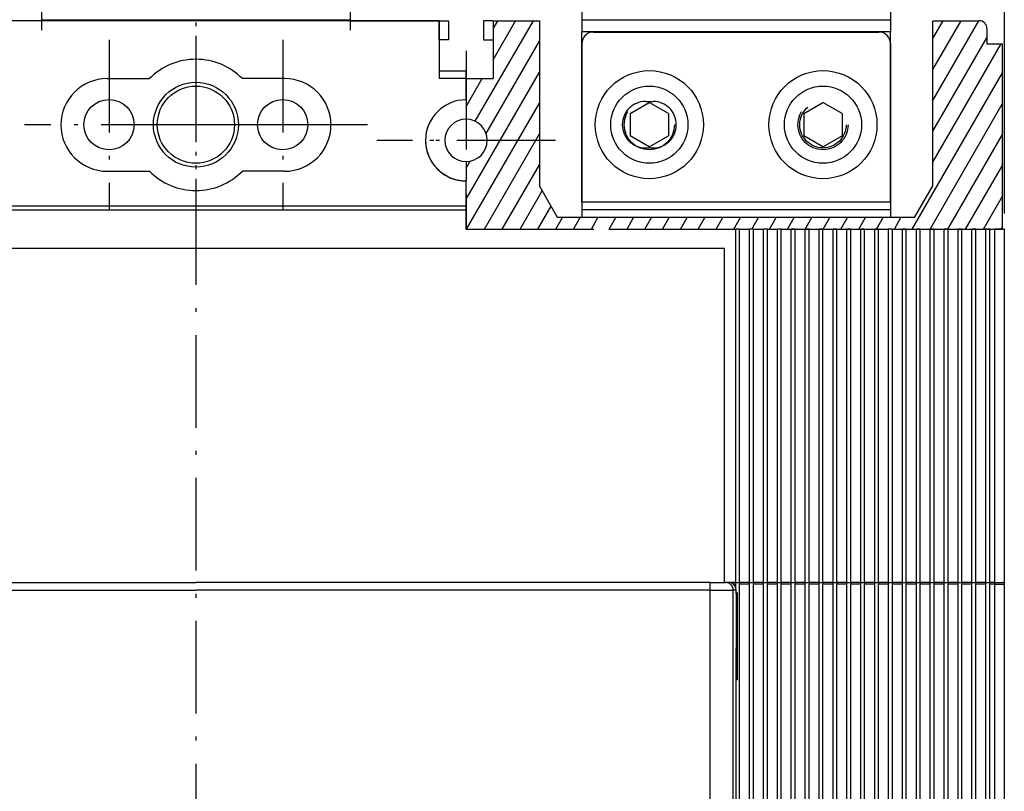
# Model space of a CAD drawing. Extents: x -117 to 890, y 444 to 1095.
# Drawn here: x 12 to 140, y 809 to 909 of the extents above; entities that cross this region are included whole.
import ezdxf

# ---------------------------------------------------------------- set-up
doc = ezdxf.new("R2010")
doc.units = 0
doc.linetypes.add('DASHDOT', pattern=[18.5, 12, -3, 0.5, -3])
doc.linetypes.add('DASHSPACE', pattern=[30, 12, -18])
doc.layers.get('0').update_dxf_attribs({"linetype": 'CONTINUOUS'})

# ---------------------------------------------------------------- blocks, each defined once
blk = doc.blocks.new('BLOCK8')
at = {"color": 6}
blk.add_line((134.750031, 110.712585), (134.750031, 302.094604), dxfattribs=at)
blk = doc.blocks.new('BLOCK21')
at = {"color": 7, "linetype": 'DASHDOT'}
for p, q in [((65, 131.025024), (65, 109.375023)), ((75.825005, 120.200027), (54.174999, 120.200027))]:
    blk.add_line(p, q, dxfattribs=at)
blk = doc.blocks.new('BLOCK23')
at = {"color": 7, "linetype": 'DASHDOT'}
for p, q in [((18.75, 133.204956), (18.75, 111.254959)), ((29.725, 122.229958), (7.775001, 122.229958))]:
    blk.add_line(p, q, dxfattribs=at)
blk = doc.blocks.new('BLOCK24')
at = {"color": 7, "linetype": 'DASHDOT'}
for p, q in [((41.25, 133.204956), (41.25, 111.254959)), ((52.225002, 122.229958), (30.275002, 122.229958))]:
    blk.add_line(p, q, dxfattribs=at)
blk = doc.blocks.new('BLOCK25')
at = {"color": 7, "linetype": 'DASHDOT'}
for p, q in [((30, 133.729965), (30, 110.729958)), ((41.5, 122.229958), (18.5, 122.229958))]:
    blk.add_line(p, q, dxfattribs=at)
blk = doc.blocks.new('BLOCK29')
at = {"color": 7, "linetype": 'DASHDOT'}
for p, q in [((65, 131.775024), (65, 108.625023)), ((76.575005, 120.200027), (53.424999, 120.200027))]:
    blk.add_line(p, q, dxfattribs=at)
blk = doc.blocks.new('BLOCK44')
at = {"color": 7}
for p, q in [((66.205658, 122.671562), (73.727646, 135.700027)), ((68.5, 130.645477), (71.418243, 135.700027)), ((68.5, 134.645477), (69.108841, 135.700027)), ((125.5, 125.372375), (131.462677, 135.700027)), ((125.5, 129.372375), (129.153275, 135.700027)), ((125.5, 133.372375), (126.843872, 135.700027)), ((67.60141, 121.089073), (74.5, 133.037781)), ((125.5, 121.372375), (132.5, 133.496735)), ((125.5, 117.372375), (134.349426, 132.700027)), ((65, 112.583305), (74.5, 129.037781)), ((122.809677, 108.712601), (134.5, 128.960831)), ((65, 124.583305), (67.088112, 128.200027)), ((65.074669, 108.712639), (74.5, 125.037788)), ((125.119072, 108.712593), (134.5, 124.960838)), ((67.384071, 108.712639), (74.5, 121.037788)), ((127.428474, 108.712593), (134.5, 120.960838)), ((65, 116.583305), (65.530556, 117.502243)), ((69.693474, 108.712631), (74.5, 117.037788)), ((129.737869, 108.712593), (134.5, 116.960838)), ((72.002869, 108.712631), (74.862434, 113.665543)), ((132.047272, 108.712593), (134.5, 112.960838)), ((74.312271, 108.712631), (76.017136, 111.665543)), ((76.621674, 108.712631), (77.480423, 110.200027)), ((78.931076, 108.712631), (79.789818, 110.200027)), ((81.240471, 108.712624), (82.09922, 110.200027)), ((83.549873, 108.712624), (84.408623, 110.200027)), ((85.859276, 108.712624), (86.718025, 110.200027)), ((88.168671, 108.712624), (89.027428, 110.200027)), ((90.478073, 108.712624), (91.33683, 110.200027)), ((92.787476, 108.712616), (93.646225, 110.200027)), ((95.09687, 108.712616), (95.955627, 110.200027)), ((97.406273, 108.712616), (98.26503, 110.200027)), ((99.715675, 108.712616), (100.574432, 110.200027)), ((102.025078, 108.712608), (102.883835, 110.200027)), ((104.334473, 108.712608), (105.19323, 110.200027)), ((106.643875, 108.712608), (107.502632, 110.200027)), ((108.953278, 108.712608), (109.812035, 110.200027)), ((111.262672, 108.712608), (112.121437, 110.200027)), ((113.572075, 108.712601), (114.43084, 110.200027)), ((115.881477, 108.712601), (116.740242, 110.200027)), ((118.190872, 108.712601), (119.049637, 110.200027)), ((120.500275, 108.712601), (121.359039, 110.200027)), ((134.356674, 108.712593), (134.5, 108.960838))]:
    blk.add_line(p, q, dxfattribs=at)

msp = doc.modelspace()

# ---------------------------------------------------------------- linework, layer by layer
at = {"color": 7, "linetype": 'DASHDOT'}
for p, q in [((34.96, 923.64), (34.96, 584.5)), ((69.96, 898.62), (69.96, 902.37)), ((69.96, 898.62), (69.96, 901.37)), ((69.96, 898.62), (69.96, 896.12)), ((69.96, 890.62), (69.96, 888.12)), ((69.96, 884.87), (69.96, 888.12)), ((69.96, 884.37), (69.96, 888.12)), ((69.96, 884.12), (69.96, 884.87)), ((69.96, 881.88), (69.96, 884.37)), ((69.96, 881.88), (69.96, 884.12)), ((69.96, 881.88), (104.91, 881.88)), ((69.96, 881.88), (73.51, 881.88)), ((69.96, 881.88), (74.51, 881.88)), ((74.51, 881.88), (127.9, 881.88)), ((105.41, 881.88), (104.91, 881.88)), ((105.41, 881.88), (106.71, 881.88)), ((107.21, 881.88), (106.71, 881.88)), ((107.21, 881.88), (108.51, 881.88)), ((109.01, 881.88), (108.51, 881.88)), ((109.01, 881.88), (110.31, 881.88)), ((110.81, 881.88), (110.31, 881.88)), ((110.81, 881.88), (112.11, 881.88)), ((112.61, 881.88), (112.11, 881.88)), ((112.61, 881.88), (113.91, 881.88)), ((114.41, 881.88), (113.91, 881.88)), ((114.41, 881.88), (115.71, 881.88)), ((116.21, 881.88), (115.71, 881.88)), ((116.21, 881.88), (117.51, 881.88)), ((118.01, 881.88), (117.51, 881.88)), ((118.01, 881.88), (119.31, 881.88)), ((119.81, 881.88), (119.31, 881.88)), ((119.81, 881.88), (121.11, 881.88)), ((121.61, 881.88), (121.11, 881.88)), ((121.61, 881.88), (122.91, 881.88)), ((123.41, 881.88), (122.91, 881.88)), ((123.41, 881.88), (124.71, 881.88)), ((125.21, 881.88), (124.71, 881.88)), ((125.21, 881.88), (126.51, 881.88)), ((127.01, 881.88), (126.51, 881.88)), ((127.01, 881.88), (128.31, 881.88)), ((127.9, 881.88), (137.01, 881.88)), ((128.81, 881.88), (128.31, 881.88)), ((128.81, 881.88), (130.11, 881.88)), ((128.9, 881.88), (136.01, 881.88)), ((130.61, 881.88), (130.11, 881.88)), ((130.61, 881.88), (131.91, 881.88)), ((132.41, 881.88), (131.91, 881.88)), ((132.41, 881.88), (133.71, 881.88)), ((134.21, 881.88), (133.71, 881.88)), ((134.21, 881.88), (135.51, 881.88)), ((136.01, 881.88), (135.51, 881.88)), ((136.01, 881.88), (137.31, 881.88)), ((137.01, 881.88), (137.05, 881.88)), ((137.46, 881.88), (137.05, 881.88)), ((137.81, 881.88), (137.31, 881.88)), ((137.46, 881.88), (139.46, 881.88)), ((137.81, 881.88), (138.46, 881.88)), ((139.71, 881.88), (138.46, 881.88))]:
    msp.add_line(p, q, dxfattribs=at)
at = {"color": 7}
for p, q in [((14.96, 916.69), (14.96, 907.62)), ((54.96, 916.69), (54.96, 907.62)), ((84.96, 916.69), (84.96, 907.62)), ((124.96, 916.69), (124.96, 907.62)), ((66.46, 908.87), (3.46, 908.87)), ((14.96, 909), (54.96, 909)), ((54.96, 908.87), (66.46, 908.87)), ((66.46, 908.87), (66.46, 901.37)), ((66.46, 908.87), (67.71, 908.87)), ((66.46, 906.37), (66.46, 908.87)), ((67.71, 908.87), (67.71, 906.37)), ((73.46, 908.87), (72.21, 908.87)), ((72.21, 908.87), (72.21, 906.37)), ((73.46, 908.87), (73.46, 901.37)), ((73.46, 908.87), (79.46, 908.87)), ((79.46, 908.87), (79.46, 887.46)), ((84.96, 909), (84.96, 907.47)), ((84.96, 909), (124.96, 909)), ((124.96, 909), (124.96, 907.47)), ((130.46, 887.46), (130.46, 908.87)), ((130.46, 908.87), (136.46, 908.87)), ((84.96, 885.4), (84.96, 907.47)), ((84.96, 907.47), (124.96, 907.47)), ((86.46, 907.4), (123.46, 907.4)), ((124.96, 885.4), (124.96, 907.47)), ((137.46, 907.87), (137.46, 905.87)), ((67.71, 906.37), (66.46, 906.37)), ((66.46, 906.37), (66.46, 902.37)), ((72.21, 906.37), (73.46, 906.37)), ((84.96, 905.9), (84.96, 883.37)), ((124.96, 905.9), (124.96, 883.37)), ((137.46, 905.87), (139.46, 905.87)), ((139.46, 881.88), (139.46, 905.87)), ((66.46, 902.37), (69.96, 902.37)), ((23.46, 901.37), (28.93, 901.37)), ((46.46, 901.37), (40.98, 901.37)), ((69.96, 901.37), (66.46, 901.37)), ((69.96, 901.37), (73.46, 901.37)), ((91.21, 896.84), (93.71, 898.28)), ((96.21, 896.84), (93.71, 898.28)), ((113.71, 896.84), (116.21, 898.28)), ((118.71, 896.84), (116.21, 898.28)), ((91.21, 896.84), (91.21, 893.95)), ((96.21, 896.84), (96.21, 893.95)), ((113.71, 896.84), (113.71, 893.95)), ((118.71, 896.84), (118.71, 893.95)), ((93.71, 892.51), (91.21, 893.95)), ((93.71, 892.51), (96.21, 893.95)), ((116.21, 892.51), (113.71, 893.95)), ((116.21, 892.51), (118.71, 893.95)), ((23.46, 889.37), (28.93, 889.37)), ((46.46, 889.37), (40.98, 889.37)), ((81.82, 883.37), (79.46, 887.46)), ((128.09, 883.37), (130.46, 887.46)), ((84.96, 885.4), (84.96, 884.4)), ((84.96, 885.4), (124.96, 885.4)), ((124.96, 885.4), (124.96, 884.4)), ((-67.54, 884.87), (69.96, 884.87)), ((-34.99, 884.37), (69.96, 884.37)), ((84.96, 884.4), (124.96, 884.4)), ((128.09, 883.37), (81.82, 883.37)), ((104.91, 836.12), (104.91, 881.88)), ((105.41, 836.12), (105.41, 881.88)), ((106.71, 836.12), (106.71, 881.88)), ((107.21, 836.12), (107.21, 881.88)), ((108.51, 836.12), (108.51, 881.88)), ((109.01, 836.12), (109.01, 881.88)), ((110.31, 836.12), (110.31, 881.88)), ((110.81, 836.12), (110.81, 881.88)), ((112.11, 836.12), (112.11, 881.88)), ((112.11, 836.12), (112.11, 881.88)), ((112.11, 836.12), (112.11, 881.88)), ((112.11, 836.12), (112.11, 881.88)), ((112.11, 836.12), (112.11, 881.88)), ((112.61, 836.12), (112.61, 881.88)), ((112.61, 836.12), (112.61, 881.88)), ((112.61, 836.12), (112.61, 881.88)), ((112.61, 836.12), (112.61, 881.88)), ((112.61, 836.12), (112.61, 881.88)), ((113.91, 836.12), (113.91, 881.88)), ((113.91, 836.12), (113.91, 881.88)), ((114.41, 836.12), (114.41, 881.88)), ((114.41, 836.12), (114.41, 881.88)), ((115.71, 836.12), (115.71, 881.88)), ((116.21, 836.12), (116.21, 881.88)), ((117.51, 836.12), (117.51, 881.88)), ((118.01, 836.12), (118.01, 881.88)), ((119.31, 836.12), (119.31, 881.88)), ((119.81, 836.12), (119.81, 881.88)), ((121.11, 836.12), (121.11, 881.88)), ((121.61, 836.12), (121.61, 881.88)), ((122.91, 836.12), (122.91, 881.88)), ((123.41, 836.12), (123.41, 881.88)), ((124.71, 836.12), (124.71, 881.88)), ((125.21, 836.12), (125.21, 881.88)), ((126.51, 836.12), (126.51, 881.88)), ((127.01, 836.12), (127.01, 881.88)), ((128.31, 836.12), (128.31, 881.88)), ((128.81, 836.12), (128.81, 881.88)), ((130.11, 836.12), (130.11, 881.88)), ((130.61, 836.12), (130.61, 881.88)), ((131.91, 836.12), (131.91, 881.88)), ((132.41, 836.12), (132.41, 881.88)), ((133.71, 836.12), (133.71, 881.88)), ((134.21, 836.12), (134.21, 881.88)), ((135.51, 836.12), (135.51, 881.88)), ((136.01, 836.12), (136.01, 881.88)), ((137.31, 836.12), (137.31, 881.88)), ((137.81, 836.12), (137.81, 881.88)), ((138.46, 836.12), (138.46, 881.88)), ((139.71, 835.87), (139.71, 881.88)), ((103.46, 879.37), (-33.54, 879.37)), ((103.46, 852.62), (103.46, 879.37)), ((103.46, 836.12), (103.46, 879.37)), ((-31.67, 836.12), (34.96, 836.12)), ((101.58, 836.12), (34.96, 836.12)), ((101.58, 835.12), (101.58, 836.12)), ((101.58, 836.12), (103.58, 836.12)), ((103.95, 836.12), (103.58, 836.12)), ((104.91, 836.12), (103.97, 836.12)), ((104.91, 835.87), (104.62, 835.87)), ((104.82, 835.62), (104.91, 835.62)), ((104.91, 836.12), (105.41, 836.12)), ((104.91, 835.87), (104.91, 836.12)), ((104.91, 835.62), (104.91, 835.87)), ((104.91, 835.43), (104.91, 835.62)), ((105.41, 836.12), (105.41, 835.87)), ((106.71, 836.12), (105.41, 836.12)), ((106.71, 835.87), (105.41, 835.87)), ((105.41, 731.37), (105.41, 835.87)), ((106.71, 835.87), (106.71, 836.12)), ((106.71, 836.12), (107.21, 836.12)), ((106.71, 731.37), (106.71, 835.87)), ((107.21, 836.12), (107.21, 835.87)), ((108.51, 836.12), (107.21, 836.12)), ((108.51, 835.87), (107.21, 835.87)), ((107.21, 731.37), (107.21, 835.87)), ((108.51, 835.87), (108.51, 836.12)), ((108.51, 836.12), (109.01, 836.12)), ((108.51, 731.37), (108.51, 835.87)), ((109.01, 836.12), (109.01, 835.87)), ((110.31, 836.12), (109.01, 836.12)), ((110.31, 835.87), (109.01, 835.87)), ((109.01, 731.37), (109.01, 835.87)), ((110.31, 835.87), (110.31, 836.12)), ((110.31, 836.12), (110.81, 836.12)), ((110.31, 731.37), (110.31, 835.87)), ((110.81, 836.12), (110.81, 835.87)), ((112.11, 836.12), (110.81, 836.12)), ((112.11, 835.87), (110.81, 835.87)), ((110.81, 731.37), (110.81, 835.87)), ((112.11, 836.12), (110.96, 836.12)), ((112.11, 836.12), (110.96, 836.12)), ((112.11, 836.12), (110.96, 836.12)), ((112.11, 835.87), (110.96, 835.87)), ((112.11, 835.87), (110.96, 835.87)), ((112.11, 835.87), (110.96, 835.87)), ((112.11, 835.87), (112.11, 836.12)), ((112.11, 836.12), (112.61, 836.12)), ((112.11, 835.87), (112.11, 836.12)), ((112.11, 836.12), (112.61, 836.12)), ((112.11, 835.87), (112.11, 836.12)), ((112.11, 836.12), (112.61, 836.12)), ((112.11, 836.12), (112.61, 836.12)), ((112.11, 835.87), (112.11, 836.12)), ((112.11, 836.12), (112.61, 836.12)), ((112.11, 731.37), (112.11, 835.87)), ((112.11, 731.37), (112.11, 835.87)), ((112.11, 731.37), (112.11, 835.87)), ((112.11, 731.37), (112.11, 835.87)), ((112.61, 836.12), (112.61, 835.87)), ((113.91, 836.12), (112.61, 836.12)), ((112.61, 836.12), (112.61, 835.87)), ((113.91, 836.12), (112.61, 836.12)), ((112.61, 836.12), (112.61, 835.87)), ((113.91, 836.12), (112.61, 836.12)), ((112.61, 836.12), (112.61, 835.87)), ((113.91, 836.12), (112.61, 836.12)), ((112.61, 836.12), (112.61, 835.87)), ((113.91, 836.12), (112.61, 836.12)), ((113.91, 835.87), (112.61, 835.87)), ((112.61, 731.37), (112.61, 835.87)), ((113.91, 835.87), (112.61, 835.87)), ((112.61, 731.37), (112.61, 835.87)), ((113.91, 835.87), (112.61, 835.87)), ((112.61, 731.37), (112.61, 835.87)), ((113.91, 835.87), (112.61, 835.87)), ((112.61, 731.37), (112.61, 835.87)), ((113.91, 835.87), (112.61, 835.87)), ((112.61, 731.37), (112.61, 835.87)), ((113.91, 835.87), (113.91, 836.12)), ((113.91, 836.12), (114.41, 836.12)), ((113.91, 835.87), (113.91, 836.12)), ((113.91, 836.12), (114.41, 836.12)), ((113.91, 731.37), (113.91, 835.87)), ((113.91, 731.37), (113.91, 835.87)), ((114.41, 836.12), (114.41, 835.87)), ((115.71, 836.12), (114.41, 836.12)), ((114.41, 836.12), (114.41, 835.87)), ((115.71, 836.12), (114.41, 836.12)), ((115.71, 835.87), (114.41, 835.87)), ((114.41, 731.37), (114.41, 835.87)), ((115.71, 835.87), (114.41, 835.87)), ((114.41, 731.37), (114.41, 835.87)), ((115.71, 835.87), (115.71, 836.12)), ((115.71, 836.12), (116.21, 836.12)), ((115.71, 731.37), (115.71, 835.87)), ((116.21, 836.12), (116.21, 835.87)), ((117.51, 836.12), (116.21, 836.12)), ((117.51, 835.87), (116.21, 835.87)), ((116.21, 731.37), (116.21, 835.87)), ((117.51, 835.87), (117.51, 836.12)), ((117.51, 836.12), (118.01, 836.12)), ((117.51, 731.37), (117.51, 835.87)), ((118.01, 836.12), (118.01, 835.87)), ((119.31, 836.12), (118.01, 836.12)), ((119.31, 835.87), (118.01, 835.87)), ((118.01, 731.37), (118.01, 835.87)), ((119.31, 835.87), (119.31, 836.12)), ((119.31, 836.12), (119.81, 836.12)), ((119.31, 731.37), (119.31, 835.87)), ((119.81, 836.12), (119.81, 835.87)), ((121.11, 836.12), (119.81, 836.12)), ((121.11, 835.87), (119.81, 835.87)), ((119.81, 731.37), (119.81, 835.87)), ((121.11, 835.87), (121.11, 836.12)), ((121.11, 836.12), (121.61, 836.12)), ((121.11, 731.37), (121.11, 835.87)), ((121.61, 836.12), (121.61, 835.87)), ((122.91, 836.12), (121.61, 836.12)), ((122.91, 835.87), (121.61, 835.87)), ((121.61, 731.37), (121.61, 835.87)), ((122.91, 835.87), (122.91, 836.12)), ((122.91, 836.12), (123.41, 836.12)), ((122.91, 731.37), (122.91, 835.87)), ((123.41, 836.12), (123.41, 835.87)), ((124.71, 836.12), (123.41, 836.12)), ((124.71, 835.87), (123.41, 835.87)), ((123.41, 731.37), (123.41, 835.87)), ((124.71, 835.87), (124.71, 836.12)), ((124.71, 836.12), (125.21, 836.12)), ((124.71, 731.37), (124.71, 835.87)), ((125.21, 836.12), (125.21, 835.87)), ((126.51, 836.12), (125.21, 836.12)), ((126.51, 835.87), (125.21, 835.87)), ((125.21, 731.37), (125.21, 835.87)), ((126.51, 835.87), (126.51, 836.12)), ((126.51, 836.12), (127.01, 836.12)), ((126.51, 731.37), (126.51, 835.87)), ((127.01, 836.12), (127.01, 835.87)), ((128.31, 836.12), (127.01, 836.12)), ((128.31, 835.87), (127.01, 835.87)), ((127.01, 731.37), (127.01, 835.87)), ((128.31, 835.87), (128.31, 836.12)), ((128.31, 836.12), (128.81, 836.12)), ((128.31, 731.37), (128.31, 835.87)), ((128.81, 836.12), (128.81, 835.87)), ((130.11, 836.12), (128.81, 836.12)), ((130.11, 835.87), (128.81, 835.87)), ((128.81, 731.37), (128.81, 835.87)), ((130.11, 835.87), (130.11, 836.12)), ((130.11, 836.12), (130.61, 836.12)), ((130.11, 731.37), (130.11, 835.87)), ((130.61, 836.12), (130.61, 835.87)), ((131.91, 836.12), (130.61, 836.12)), ((131.91, 835.87), (130.61, 835.87)), ((130.61, 731.37), (130.61, 835.87)), ((131.91, 835.87), (131.91, 836.12)), ((131.91, 836.12), (132.41, 836.12)), ((131.91, 731.37), (131.91, 835.87)), ((132.41, 836.12), (132.41, 835.87)), ((133.71, 836.12), (132.41, 836.12)), ((133.71, 835.87), (132.41, 835.87)), ((132.41, 731.37), (132.41, 835.87)), ((133.71, 835.87), (133.71, 836.12)), ((133.71, 836.12), (134.21, 836.12)), ((133.71, 731.37), (133.71, 835.87)), ((134.21, 836.12), (134.21, 835.87)), ((135.51, 836.12), (134.21, 836.12)), ((135.51, 835.87), (134.21, 835.87)), ((134.21, 731.37), (134.21, 835.87)), ((135.51, 835.87), (135.51, 836.12)), ((135.51, 836.12), (136.01, 836.12)), ((135.51, 731.37), (135.51, 835.87)), ((136.01, 836.12), (136.01, 835.87)), ((137.31, 836.12), (136.01, 836.12)), ((137.31, 835.87), (136.01, 835.87)), ((136.01, 731.37), (136.01, 835.87)), ((137.31, 835.87), (137.31, 836.12)), ((137.31, 836.12), (137.81, 836.12)), ((137.31, 731.37), (137.31, 835.87)), ((137.81, 836.12), (137.81, 835.87)), ((138.46, 836.12), (137.81, 836.12)), ((138.46, 835.87), (137.81, 835.87)), ((137.81, 731.37), (137.81, 835.87)), ((138.46, 835.87), (138.46, 836.12)), ((138.46, 836.12), (139.46, 836.12)), ((138.46, 731.37), (138.46, 835.87)), ((138.46, 835.87), (139.71, 835.87)), ((139.71, 731.37), (139.71, 835.87)), ((-31.67, 835.12), (34.96, 835.12)), ((101.58, 835.12), (34.96, 835.12)), ((101.58, 834.12), (101.58, 835.12)), ((101.58, 835.12), (104.58, 835.12)), ((104.58, 834.12), (104.58, 835.12)), ((104.96, 835.12), (104.58, 835.12)), ((104.96, 834.62), (104.96, 835.12)), ((105.11, 834.75), (104.96, 834.75)), ((104.96, 834.62), (104.96, 834.12)), ((104.96, 834.62), (105.11, 834.62)), ((105.11, 834.75), (105.11, 834.62)), ((105.11, 834.62), (105.11, 823.62)), ((101.58, 733.12), (101.58, 834.12)), ((104.58, 733.12), (104.58, 834.12)), ((104.96, 834.12), (104.96, 827.62)), ((104.96, 828.87), (105.11, 828.87)), ((104.96, 754.62), (104.96, 827.62)), ((104.96, 823.62), (105.11, 823.62)), ((105.11, 823.48), (104.96, 823.48)), ((105.11, 823.62), (105.11, 823.48))]:
    msp.add_line(p, q, dxfattribs=at)
at = {"color": 7, "linetype": 'DASHSPACE'}
for p, q in [((93.21, 898.4), (94.21, 898.4)), ((93.21, 892.4), (94.21, 892.4))]:
    msp.add_line(p, q, dxfattribs=at)
at = {"color": 7}
msp.add_lwpolyline([(104.58, 835.12), (104.58, 835.16), (104.58, 835.21), (104.57, 835.25), (104.56, 835.3), (104.56, 835.34), (104.54, 835.38), (104.53, 835.43), (104.52, 835.47), (104.5, 835.51), (104.48, 835.55), (104.46, 835.59), (104.44, 835.63), (104.42, 835.67), (104.39, 835.7), (104.36, 835.74), (104.33, 835.77), (104.3, 835.81), (104.27, 835.84), (104.24, 835.87), (104.21, 835.9), (104.17, 835.93), (104.13, 835.95), (104.1, 835.97), (104.06, 836), (104.02, 836.02), (103.98, 836.04), (103.94, 836.05), (103.89, 836.07), (103.85, 836.08), (103.81, 836.09), (103.76, 836.1), (103.72, 836.11), (103.67, 836.11), (103.63, 836.12), (103.58, 836.12)], dxfattribs=at)
for centre, radius in [((93.71, 895.4), 7), ((116.21, 895.4), 7), ((34.96, 895.4), 5.5), ((34.96, 895.4), 5), ((93.71, 895.4), 5), ((116.21, 895.4), 5), ((23.71, 895.4), 3.25), ((46.21, 895.4), 3.25)]:
    msp.add_circle(centre, radius, dxfattribs=at)
at = {"color": 7, "linetype": 'DASHSPACE'}
for centre, radius in [((93.71, 895.4), 3.25), ((116.21, 895.4), 3.25), ((116.21, 895.4), 3)]:
    msp.add_circle(centre, radius, dxfattribs=at)
at = {"color": 7}
for centre, radius, start, end in [((136.46, 907.87), 1, 0, 90), ((86.46, 905.9), 1.5, 90, 179.9412), ((123.46, 905.9), 1.5, 0, 90), ((34.96, 895.37), 8.5, 44.9009, 135.0991), ((23.46, 895.37), 6, 90, 270), ((46.46, 895.37), 6, 270, 90), ((69.96, 893.37), 5.25, 90, 270), ((69.96, 893.37), 5.25, 151.3521, 270), ((69.96, 893.37), 2.75, 90, 270), ((69.96, 893.37), 2.75, 270, 90), ((34.96, 895.37), 8.5, 224.9009, 315.0991), ((103.96, 835.12), 1, 0.0313, 90.0312), ((139.46, 835.87), 0.25, 360, 90)]:
    msp.add_arc(centre, radius, start, end, dxfattribs=at)
at = {"color": 7, "linetype": 'DASHSPACE'}
for centre, start, end in [((93.21, 895.4), 90, 270), ((94.21, 895.4), 270, 90)]:
    msp.add_arc(centre, 3, start, end, dxfattribs=at)

# ---------------------------------------------------------------- block references
for name in ['BLOCK8', 'BLOCK44', 'BLOCK23', 'BLOCK25', 'BLOCK24', 'BLOCK29', 'BLOCK21']:
    msp.add_blockref(name, (4.96, 773.17))

doc.saveas('drawing.dxf')
